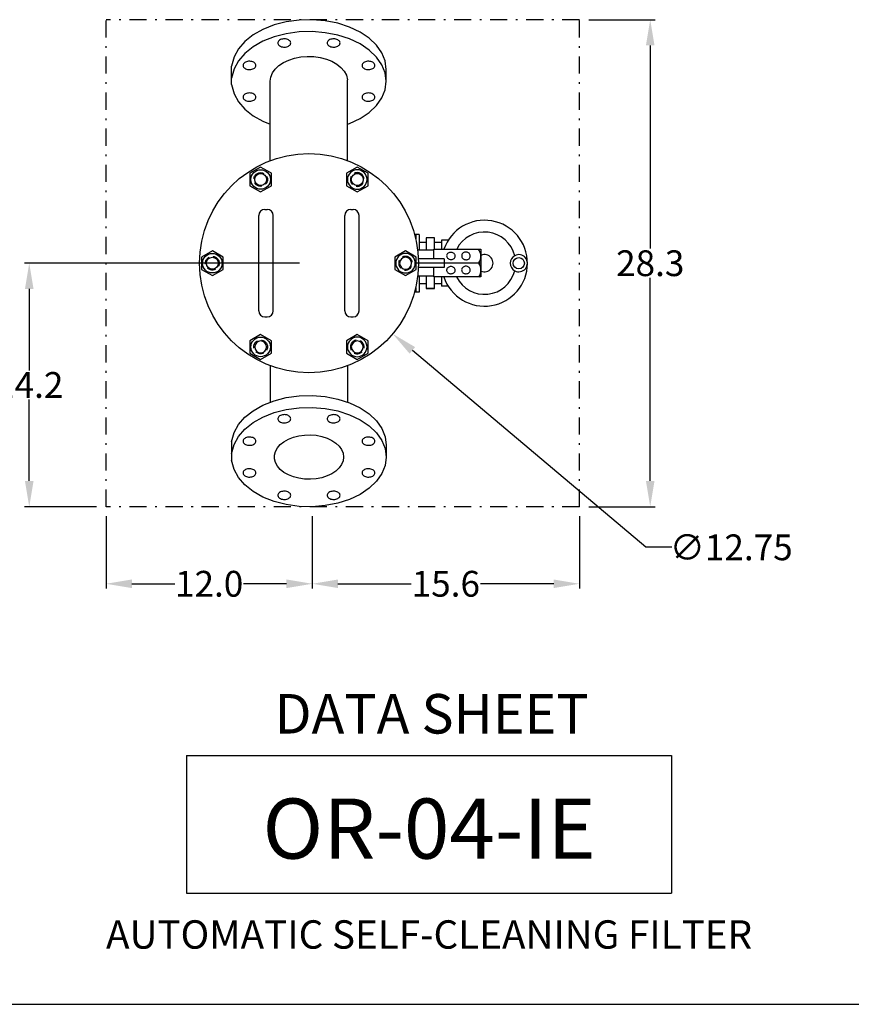
# Model space of a CAD drawing. Extents: x 8 to 168, y 8 to 128.
# Drawn here: x 71 to 120, y 8 to 65 of the extents above; entities that cross this region are included whole.
import ezdxf
from ezdxf.enums import TextEntityAlignment as Align

# ---------------------------------------------------------------- set-up
doc = ezdxf.new("R2010")
doc.units = 0
doc.header["$LTSCALE"] = 2
doc.header["$MEASUREMENT"] = 0
doc.linetypes.add('DASHDOT', pattern=[1, 0.5, -0.25, 0, -0.25])
doc.linetypes.add('HIDDEN', pattern=[0.375, 0.25, -0.125])
doc.layers.get('0').update_dxf_attribs({"color": 1, "linetype": 'CONTINUOUS'})
doc.layers.get('Defpoints').update_dxf_attribs({"linetype": 'CONTINUOUS'})
doc.layers.add('DIMENSION', color=7, linetype='CONTINUOUS')
doc.styles.add('style15', font='arialbd.ttf', dxfattribs={"height": 1.5})
doc.styles.add('style165', font='arialbd.ttf', dxfattribs={"height": 1.65})
doc.styles.add('style23', font='arialbd.ttf', dxfattribs={"height": 2.3})
doc.styles.add('style35', font='arialbd.ttf', dxfattribs={"height": 3.5})
doc.dimstyles.get("Standard").update_dxf_attribs({"dimtxt": 1.5, "dimasz": 1.5, "dimexe": 0.28, "dimexo": 0.55, "dimgap": 0.09, "dimtad": 0, "dimtih": 1, "dimtoh": 1, "dimdec": 1, "dimzin": 0, "dimdsep": 46, "dimtxsty": 'style15', "dimcen": 0, "dimclrd": 256, "dimclre": 256, "dimclrt": 256, "dimadec": 0, "dimazin": 0, "dimtfac": 1, "dimtdec": 1, "dimtofl": 0, "dimtmove": 0, "dimatfit": 3, "dimfxl": 1, "dimtolj": 1, "dimtzin": 0, "dimlwd": -1, "dimlwe": -1, "dimarcsym": 0})

# ---------------------------------------------------------------- blocks, each defined once
blk = doc.blocks.new('*D12')
at = {"layer": 'Defpoints', "color": 0, "linetype": 'Continuous', "lineweight": 30, "transparency": 16777216}
for p in [(71.715, 51.125), (88, 51.125), (76.19, 36.955)]:
    blk.add_point(p, dxfattribs=at)
at = {"layer": 'DIMENSION', "linetype": 'Continuous', "transparency": 16777216}
for p, q in [((87.45, 51.125), (71.435, 51.125)), ((71.715, 49.625), (71.715, 44.883)), ((71.715, 38.455), (71.715, 43.197)), ((75.64, 36.955), (71.435, 36.955))]:
    blk.add_line(p, q, dxfattribs=at)
at = {"layer": 'DIMENSION', "linetype": 'Continuous', "lineweight": 30, "transparency": 16777216}
for points in [[(71.465, 49.625), (71.965, 49.625), (71.715, 51.125)], [(71.465, 38.455), (71.965, 38.455), (71.715, 36.955)]]:
    blk.add_solid(points, dxfattribs=at)
at = {"layer": 'DIMENSION', "linetype": 'Continuous', "lineweight": 30, "transparency": 16777216, "insert": (71.715, 44.04), "char_height": 1.5, "attachment_point": 5, "style": 'style15'}
blk.add_mtext('\\A1;14.2', dxfattribs=at)
blk = doc.blocks.new('*D13')
at = {"layer": 'Defpoints', "color": 0, "linetype": 'Continuous', "lineweight": 30, "transparency": 16777216}
for p in [(76.19, 36.955), (88.191, 36.955), (88.191, 32.471)]:
    blk.add_point(p, dxfattribs=at)
at = {"layer": 'DIMENSION', "linetype": 'Continuous', "transparency": 16777216}
for p, q in [((76.19, 36.405), (76.19, 32.191)), ((88.191, 36.405), (88.191, 32.191)), ((77.69, 32.471), (80.196, 32.471)), ((86.691, 32.471), (84.185, 32.471))]:
    blk.add_line(p, q, dxfattribs=at)
at = {"layer": 'DIMENSION', "linetype": 'Continuous', "lineweight": 30, "transparency": 16777216}
for points in [[(77.69, 32.721), (77.69, 32.221), (76.19, 32.471)], [(86.691, 32.721), (86.691, 32.221), (88.191, 32.471)]]:
    blk.add_solid(points, dxfattribs=at)
at = {"layer": 'DIMENSION', "linetype": 'Continuous', "lineweight": 30, "transparency": 16777216, "insert": (82.19, 32.471), "char_height": 1.5, "attachment_point": 5, "style": 'style15'}
blk.add_mtext('\\A1;12.0', dxfattribs=at)
blk = doc.blocks.new('*D14')
at = {"layer": 'Defpoints', "color": 0, "linetype": 'Continuous', "lineweight": 30, "transparency": 16777216}
for p in [(88.191, 36.955), (103.75, 36.955), (103.75, 32.471)]:
    blk.add_point(p, dxfattribs=at)
at = {"layer": 'DIMENSION', "linetype": 'Continuous', "transparency": 16777216}
for p, q in [((88.191, 36.405), (88.191, 32.191)), ((103.75, 36.405), (103.75, 32.191)), ((89.691, 32.471), (93.961, 32.471)), ((102.25, 32.471), (97.979, 32.471))]:
    blk.add_line(p, q, dxfattribs=at)
at = {"layer": 'DIMENSION', "linetype": 'Continuous', "lineweight": 30, "transparency": 16777216}
for points in [[(89.691, 32.721), (89.691, 32.221), (88.191, 32.471)], [(102.25, 32.721), (102.25, 32.221), (103.75, 32.471)]]:
    blk.add_solid(points, dxfattribs=at)
at = {"layer": 'DIMENSION', "linetype": 'Continuous', "lineweight": 30, "transparency": 16777216, "insert": (95.97, 32.471), "char_height": 1.5, "attachment_point": 5, "style": 'style15'}
blk.add_mtext('\\A1;15.6', dxfattribs=at)
blk = doc.blocks.new('*D15')
at = {"layer": 'Defpoints', "color": 0, "linetype": 'Continuous', "lineweight": 30, "transparency": 16777216}
for p in [(103.75, 65.295), (103.75, 36.955), (107.871, 36.955)]:
    blk.add_point(p, dxfattribs=at)
at = {"layer": 'DIMENSION', "linetype": 'Continuous', "transparency": 16777216}
for p, q in [((104.3, 65.295), (108.151, 65.295)), ((107.871, 63.795), (107.871, 51.981)), ((107.871, 38.455), (107.871, 50.269)), ((104.3, 36.955), (108.151, 36.955))]:
    blk.add_line(p, q, dxfattribs=at)
at = {"layer": 'DIMENSION', "linetype": 'Continuous', "lineweight": 30, "transparency": 16777216}
for points in [[(107.621, 63.795), (108.121, 63.795), (107.871, 65.295)], [(107.621, 38.455), (108.121, 38.455), (107.871, 36.955)]]:
    blk.add_solid(points, dxfattribs=at)
at = {"layer": 'DIMENSION', "linetype": 'Continuous', "lineweight": 30, "transparency": 16777216, "insert": (107.871, 51.125), "char_height": 1.5, "attachment_point": 5, "style": 'style15'}
blk.add_mtext('\\A1;28.3', dxfattribs=at)
blk = doc.blocks.new('*D16')
at = {"layer": 'Defpoints', "color": 0, "linetype": 'Continuous', "lineweight": 30, "transparency": 16777216}
for p in [(83.125, 55.233), (92.875, 47.017)]:
    blk.add_point(p, dxfattribs=at)
at = {"layer": 'DIMENSION', "linetype": 'Continuous', "transparency": 16777216}
for p, q in [((107.623, 34.592), (94.022, 46.051)), ((109.123, 34.592), (107.623, 34.592))]:
    blk.add_line(p, q, dxfattribs=at)
at = {"layer": 'DIMENSION', "linetype": 'Continuous', "lineweight": 30, "transparency": 16777216}
blk.add_solid([(94.183, 46.242), (93.861, 45.86), (92.875, 47.017)], dxfattribs=at)
at = {"layer": 'DIMENSION', "linetype": 'Continuous', "lineweight": 30, "transparency": 16777216, "insert": (112.586, 34.592), "char_height": 1.5, "attachment_point": 5, "style": 'style15'}
blk.add_mtext('\\A1;∅12.75', dxfattribs=at)

msp = doc.modelspace()

# ---------------------------------------------------------------- linework, layer by layer
at = {"color": 7, "linetype": 'Continuous', "lineweight": 30}
for p, q in [((85.974, 64.988), (85.324, 64.731)), ((86.682, 65.171), (85.974, 64.988)), ((87.428, 65.274), (86.682, 65.171)), ((88.191, 65.295), (87.428, 65.274)), ((88.948, 65.233), (88.191, 65.295)), ((89.678, 65.089), (88.948, 65.233)), ((90.359, 64.868), (89.678, 65.089)), ((90.973, 64.576), (90.359, 64.868)), ((84.751, 64.406), (84.272, 64.025)), ((85.324, 64.731), (84.751, 64.406)), ((85.974, 64.295), (85.324, 64.037)), ((86.682, 64.477), (85.974, 64.295)), ((86.517, 64.178), (86.455, 64.169)), ((86.581, 64.18), (86.517, 64.178)), ((86.644, 64.174), (86.581, 64.18)), ((86.705, 64.162), (86.644, 64.174)), ((87.428, 64.581), (86.682, 64.477)), ((88.191, 64.602), (87.428, 64.581)), ((88.948, 64.539), (88.191, 64.602)), ((89.678, 64.396), (88.948, 64.539)), ((89.387, 64.178), (89.325, 64.169)), ((89.451, 64.18), (89.387, 64.178)), ((89.514, 64.174), (89.451, 64.18)), ((89.575, 64.162), (89.514, 64.174)), ((90.359, 64.175), (89.678, 64.396)), ((90.973, 63.883), (90.359, 64.175)), ((91.501, 64.222), (90.973, 64.576)), ((91.929, 63.816), (91.501, 64.222)), ((84.272, 64.025), (83.899, 63.596)), ((84.751, 63.713), (84.272, 63.331)), ((85.324, 64.037), (84.751, 63.713)), ((86.202, 63.999), (86.191, 63.959)), ((86.191, 63.959), (86.191, 63.918)), ((86.191, 63.918), (86.202, 63.878)), ((86.223, 64.038), (86.202, 63.999)), ((86.202, 63.878), (86.223, 63.839)), ((86.254, 64.074), (86.223, 64.038)), ((86.223, 63.839), (86.254, 63.804)), ((86.294, 64.105), (86.254, 64.074)), ((86.254, 63.804), (86.294, 63.772)), ((86.342, 64.133), (86.294, 64.105)), ((86.294, 63.772), (86.342, 63.745)), ((86.396, 64.154), (86.342, 64.133)), ((86.342, 63.745), (86.396, 63.723)), ((86.455, 64.169), (86.396, 64.154)), ((86.396, 63.723), (86.455, 63.708)), ((86.455, 63.708), (86.517, 63.7)), ((86.517, 63.7), (86.581, 63.698)), ((86.581, 63.698), (86.644, 63.703)), ((86.644, 63.703), (86.705, 63.715)), ((86.762, 64.144), (86.705, 64.162)), ((86.705, 63.715), (86.762, 63.733)), ((86.813, 64.12), (86.762, 64.144)), ((86.762, 63.733), (86.813, 63.758)), ((86.857, 64.09), (86.813, 64.12)), ((86.813, 63.758), (86.857, 63.787)), ((86.892, 64.056), (86.857, 64.09)), ((86.857, 63.787), (86.892, 63.821)), ((86.919, 64.019), (86.892, 64.056)), ((86.892, 63.821), (86.919, 63.858)), ((86.935, 63.979), (86.919, 64.019)), ((86.919, 63.858), (86.935, 63.898)), ((86.94, 63.939), (86.935, 63.979)), ((86.935, 63.898), (86.94, 63.939)), ((89.072, 63.999), (89.061, 63.959)), ((89.061, 63.959), (89.061, 63.918)), ((89.061, 63.918), (89.072, 63.878)), ((89.093, 64.038), (89.072, 63.999)), ((89.072, 63.878), (89.093, 63.839)), ((89.124, 64.074), (89.093, 64.038)), ((89.093, 63.839), (89.124, 63.804)), ((89.164, 64.105), (89.124, 64.074)), ((89.124, 63.804), (89.164, 63.772)), ((89.212, 64.133), (89.164, 64.105)), ((89.164, 63.772), (89.212, 63.745)), ((89.266, 64.154), (89.212, 64.133)), ((89.212, 63.745), (89.266, 63.723)), ((89.325, 64.169), (89.266, 64.154)), ((89.266, 63.723), (89.325, 63.708)), ((89.325, 63.708), (89.387, 63.7)), ((89.387, 63.7), (89.451, 63.698)), ((89.451, 63.698), (89.514, 63.703)), ((89.514, 63.703), (89.575, 63.715)), ((89.632, 64.144), (89.575, 64.162)), ((89.575, 63.715), (89.632, 63.733)), ((89.683, 64.12), (89.632, 64.144)), ((89.632, 63.733), (89.683, 63.758)), ((89.727, 64.09), (89.683, 64.12)), ((89.683, 63.758), (89.727, 63.787)), ((89.762, 64.056), (89.727, 64.09)), ((89.727, 63.787), (89.762, 63.821)), ((89.789, 64.019), (89.762, 64.056)), ((89.762, 63.821), (89.789, 63.858)), ((89.805, 63.979), (89.789, 64.019)), ((89.789, 63.858), (89.805, 63.898)), ((89.81, 63.939), (89.805, 63.979)), ((89.805, 63.898), (89.81, 63.939)), ((91.501, 63.529), (90.973, 63.883)), ((92.243, 63.369), (91.929, 63.816)), ((83.645, 63.134), (83.5, 62.59)), ((83.899, 63.596), (83.645, 63.134)), ((84.272, 63.331), (83.899, 62.903)), ((86.82, 62.943), (87.161, 63.054)), ((87.161, 63.054), (87.526, 63.126)), ((87.526, 63.126), (87.905, 63.157)), ((87.905, 63.157), (88.286, 63.146)), ((88.286, 63.146), (88.659, 63.095)), ((88.659, 63.095), (89.013, 63.003)), ((91.929, 63.122), (91.501, 63.529)), ((92.243, 62.675), (91.929, 63.122)), ((92.435, 62.894), (92.243, 63.369)), ((83.5, 61.527), (83.5, 62.59)), ((83.899, 62.903), (83.645, 62.441)), ((84.173, 62.695), (84.162, 62.655)), ((84.162, 62.655), (84.162, 62.614)), ((84.162, 62.614), (84.173, 62.573)), ((84.194, 62.733), (84.173, 62.695)), ((84.173, 62.573), (84.194, 62.535)), ((84.225, 62.769), (84.194, 62.733)), ((84.194, 62.535), (84.225, 62.499)), ((84.265, 62.801), (84.225, 62.769)), ((84.225, 62.499), (84.265, 62.467)), ((84.312, 62.828), (84.265, 62.801)), ((84.265, 62.467), (84.312, 62.44)), ((84.367, 62.849), (84.312, 62.828)), ((84.426, 62.865), (84.367, 62.849)), ((84.488, 62.873), (84.426, 62.865)), ((84.551, 62.875), (84.488, 62.873)), ((84.614, 62.87), (84.551, 62.875)), ((84.675, 62.858), (84.614, 62.87)), ((84.732, 62.839), (84.675, 62.858)), ((84.783, 62.815), (84.732, 62.839)), ((84.732, 62.429), (84.783, 62.453)), ((84.827, 62.786), (84.783, 62.815)), ((84.783, 62.453), (84.827, 62.483)), ((84.863, 62.752), (84.827, 62.786)), ((84.827, 62.483), (84.863, 62.517)), ((84.889, 62.714), (84.863, 62.752)), ((84.863, 62.517), (84.889, 62.554)), ((84.905, 62.675), (84.889, 62.714)), ((84.889, 62.554), (84.905, 62.593)), ((84.91, 62.634), (84.905, 62.675)), ((84.905, 62.593), (84.91, 62.634)), ((86.036, 62.417), (86.249, 62.62)), ((86.249, 62.62), (86.513, 62.797)), ((86.513, 62.797), (86.82, 62.943)), ((89.013, 63.003), (89.338, 62.875)), ((89.338, 62.875), (89.624, 62.712)), ((89.624, 62.712), (89.864, 62.522)), ((89.864, 62.522), (90.05, 62.307)), ((91.102, 62.695), (91.091, 62.655)), ((91.091, 62.655), (91.091, 62.614)), ((91.091, 62.614), (91.102, 62.573)), ((91.123, 62.733), (91.102, 62.695)), ((91.102, 62.573), (91.123, 62.535)), ((91.154, 62.769), (91.123, 62.733)), ((91.123, 62.535), (91.154, 62.499)), ((91.194, 62.801), (91.154, 62.769)), ((91.154, 62.499), (91.194, 62.467)), ((91.242, 62.828), (91.194, 62.801)), ((91.194, 62.467), (91.242, 62.44)), ((91.296, 62.849), (91.242, 62.828)), ((91.355, 62.865), (91.296, 62.849)), ((91.417, 62.873), (91.355, 62.865)), ((91.48, 62.875), (91.417, 62.873)), ((91.544, 62.87), (91.48, 62.875)), ((91.604, 62.858), (91.544, 62.87)), ((91.661, 62.839), (91.604, 62.858)), ((91.712, 62.815), (91.661, 62.839)), ((91.661, 62.429), (91.712, 62.453)), ((91.756, 62.786), (91.712, 62.815)), ((91.712, 62.453), (91.756, 62.483)), ((91.792, 62.752), (91.756, 62.786)), ((91.756, 62.483), (91.792, 62.517)), ((91.818, 62.714), (91.792, 62.752)), ((91.792, 62.517), (91.818, 62.554)), ((91.834, 62.675), (91.818, 62.714)), ((91.818, 62.554), (91.834, 62.593)), ((91.84, 62.634), (91.834, 62.675)), ((91.834, 62.593), (91.84, 62.634)), ((92.435, 62.201), (92.243, 62.675)), ((92.5, 62.405), (92.435, 62.894)), ((83.645, 62.441), (83.5, 61.896)), ((84.312, 62.44), (84.367, 62.419)), ((84.367, 62.419), (84.426, 62.404)), ((84.426, 62.404), (84.488, 62.395)), ((84.488, 62.395), (84.551, 62.393)), ((84.551, 62.393), (84.614, 62.399)), ((84.614, 62.399), (84.675, 62.411)), ((84.675, 62.411), (84.732, 62.429)), ((85.75, 61.712), (85.782, 61.956)), ((85.782, 61.956), (85.879, 62.194)), ((85.879, 62.194), (86.036, 62.417)), ((90.05, 62.307), (90.177, 62.076)), ((90.177, 62.076), (90.25, 61.804)), ((91.242, 62.44), (91.296, 62.419)), ((91.296, 62.419), (91.355, 62.404)), ((91.355, 62.404), (91.417, 62.395)), ((91.417, 62.395), (91.48, 62.393)), ((91.48, 62.393), (91.544, 62.399)), ((91.544, 62.399), (91.604, 62.411)), ((91.604, 62.411), (91.661, 62.429)), ((92.5, 61.712), (92.435, 62.201)), ((92.5, 61.712), (92.5, 62.405)), ((83.5, 61.527), (83.645, 60.983)), ((85.75, 57.09), (85.75, 61.712)), ((90.25, 57.09), (90.25, 61.804)), ((92.435, 61.223), (92.5, 61.712)), ((83.645, 60.983), (83.899, 60.52)), ((84.173, 60.85), (84.162, 60.81)), ((84.162, 60.81), (84.162, 60.769)), ((84.162, 60.769), (84.173, 60.729)), ((84.194, 60.889), (84.173, 60.85)), ((84.225, 60.924), (84.194, 60.889)), ((84.265, 60.956), (84.225, 60.924)), ((84.312, 60.983), (84.265, 60.956)), ((84.367, 61.005), (84.312, 60.983)), ((84.426, 61.02), (84.367, 61.005)), ((84.488, 61.028), (84.426, 61.02)), ((84.551, 61.03), (84.488, 61.028)), ((84.614, 61.025), (84.551, 61.03)), ((84.675, 61.013), (84.614, 61.025)), ((84.732, 60.995), (84.675, 61.013)), ((84.783, 60.97), (84.732, 60.995)), ((84.827, 60.941), (84.783, 60.97)), ((84.863, 60.907), (84.827, 60.941)), ((84.889, 60.87), (84.863, 60.907)), ((84.905, 60.83), (84.889, 60.87)), ((84.889, 60.709), (84.905, 60.749)), ((84.91, 60.789), (84.905, 60.83)), ((84.905, 60.749), (84.91, 60.789)), ((91.102, 60.85), (91.091, 60.81)), ((91.091, 60.81), (91.091, 60.769)), ((91.091, 60.769), (91.102, 60.729)), ((91.123, 60.889), (91.102, 60.85)), ((91.154, 60.924), (91.123, 60.889)), ((91.194, 60.956), (91.154, 60.924)), ((91.242, 60.983), (91.194, 60.956)), ((91.296, 61.005), (91.242, 60.983)), ((91.355, 61.02), (91.296, 61.005)), ((91.417, 61.028), (91.355, 61.02)), ((91.48, 61.03), (91.417, 61.028)), ((91.544, 61.025), (91.48, 61.03)), ((91.604, 61.013), (91.544, 61.025)), ((91.661, 60.995), (91.604, 61.013)), ((91.712, 60.97), (91.661, 60.995)), ((91.756, 60.941), (91.712, 60.97)), ((91.792, 60.907), (91.756, 60.941)), ((91.818, 60.87), (91.792, 60.907)), ((91.834, 60.83), (91.818, 60.87)), ((91.818, 60.709), (91.834, 60.749)), ((91.84, 60.789), (91.834, 60.83)), ((91.834, 60.749), (91.84, 60.789)), ((91.929, 60.301), (92.243, 60.748)), ((92.243, 60.748), (92.435, 61.223)), ((83.899, 60.52), (84.272, 60.092)), ((84.173, 60.729), (84.194, 60.69)), ((84.194, 60.69), (84.225, 60.654)), ((84.225, 60.654), (84.265, 60.623)), ((84.265, 60.623), (84.312, 60.595)), ((84.312, 60.595), (84.367, 60.574)), ((84.367, 60.574), (84.426, 60.559)), ((84.426, 60.559), (84.488, 60.55)), ((84.488, 60.55), (84.551, 60.548)), ((84.551, 60.548), (84.614, 60.554)), ((84.614, 60.554), (84.675, 60.566)), ((84.675, 60.566), (84.732, 60.584)), ((84.732, 60.584), (84.783, 60.608)), ((84.783, 60.608), (84.827, 60.638)), ((84.827, 60.638), (84.863, 60.672)), ((84.863, 60.672), (84.889, 60.709)), ((85.75, 57.09), (85.75, 60.255)), ((90.25, 57.09), (90.25, 60.256)), ((91.102, 60.729), (91.123, 60.69)), ((91.123, 60.69), (91.154, 60.654)), ((91.154, 60.654), (91.194, 60.623)), ((91.194, 60.623), (91.242, 60.595)), ((91.242, 60.595), (91.296, 60.574)), ((91.296, 60.574), (91.355, 60.559)), ((91.355, 60.559), (91.417, 60.55)), ((91.417, 60.55), (91.48, 60.548)), ((91.48, 60.548), (91.544, 60.554)), ((91.501, 59.895), (91.929, 60.301)), ((91.544, 60.554), (91.604, 60.566)), ((91.604, 60.566), (91.661, 60.584)), ((91.661, 60.584), (91.712, 60.608)), ((91.712, 60.608), (91.756, 60.638)), ((91.756, 60.638), (91.792, 60.672)), ((91.792, 60.672), (91.818, 60.709)), ((84.272, 60.092), (84.751, 59.71)), ((84.751, 59.71), (85.324, 59.386)), ((90.973, 59.54), (91.501, 59.895)), ((85.324, 59.386), (85.75, 59.218)), ((90.25, 59.213), (90.359, 59.249)), ((90.359, 59.249), (90.973, 59.54)), ((85.187, 56.719), (84.561, 56.358)), ((84.561, 56.358), (84.561, 55.635)), ((85.814, 56.358), (85.187, 56.719)), ((85.814, 55.635), (85.814, 56.358)), ((90.812, 56.719), (90.186, 56.358)), ((90.186, 56.358), (90.186, 55.635)), ((91.439, 56.358), (90.812, 56.719)), ((91.439, 55.635), (91.439, 56.358)), ((84.561, 55.635), (85.187, 55.273)), ((85.187, 55.273), (85.814, 55.635)), ((90.186, 55.635), (90.812, 55.273)), ((90.812, 55.273), (91.439, 55.635)), ((85.083, 48.35), (85.083, 53.9)), ((85.433, 54.25), (85.567, 54.25)), ((85.917, 48.35), (85.917, 53.9)), ((90.083, 48.35), (90.083, 53.9)), ((90.433, 54.25), (90.567, 54.25)), ((90.917, 48.35), (90.917, 53.9)), ((94.419, 52.802), (94.151, 52.802)), ((94.215, 52.802), (94.215, 52.544)), ((94.419, 52.802), (94.419, 51.884)), ((94.826, 52.332), (94.419, 52.332)), ((94.827, 52.331), (94.419, 52.331)), ((95.314, 52.598), (94.826, 52.598)), ((94.826, 52.598), (94.826, 51.884)), ((95.314, 52.598), (94.826, 52.598)), ((94.826, 52.598), (94.826, 51.884)), ((95.314, 51.947), (95.314, 52.598)), ((95.314, 51.947), (95.314, 52.598)), ((95.721, 52.332), (95.314, 52.332)), ((95.721, 52.469), (95.721, 51.947)), ((96.113, 52.469), (95.721, 52.469)), ((82.375, 51.848), (81.749, 51.486)), ((83.001, 51.486), (82.375, 51.848)), ((93.625, 51.848), (92.999, 51.486)), ((94.251, 51.486), (93.625, 51.848)), ((95.266, 51.884), (94.347, 51.884)), ((95.266, 51.381), (95.266, 51.947)), ((95.266, 51.947), (98.016, 51.947)), ((96.022, 51.592), (96.018, 51.557)), ((96.033, 51.626), (96.022, 51.592)), ((96.05, 51.657), (96.033, 51.626)), ((96.074, 51.686), (96.05, 51.657)), ((96.104, 51.71), (96.074, 51.686)), ((96.138, 51.73), (96.104, 51.71)), ((96.176, 51.745), (96.138, 51.73)), ((96.216, 51.754), (96.176, 51.745)), ((96.258, 51.757), (96.216, 51.754)), ((96.301, 51.755), (96.258, 51.757)), ((96.342, 51.746), (96.301, 51.755)), ((96.381, 51.732), (96.342, 51.746)), ((96.417, 51.712), (96.381, 51.732)), ((96.448, 51.688), (96.417, 51.712)), ((96.475, 51.66), (96.448, 51.688)), ((96.495, 51.629), (96.475, 51.66)), ((96.509, 51.595), (96.495, 51.629)), ((96.516, 51.56), (96.509, 51.595)), ((96.897, 51.594), (96.893, 51.556)), ((96.908, 51.631), (96.897, 51.594)), ((96.926, 51.665), (96.908, 51.631)), ((96.95, 51.696), (96.926, 51.665)), ((96.98, 51.723), (96.95, 51.696)), ((97.014, 51.745), (96.98, 51.723)), ((97.052, 51.761), (97.014, 51.745)), ((97.093, 51.771), (97.052, 51.761)), ((97.135, 51.775), (97.093, 51.771)), ((97.177, 51.772), (97.135, 51.775)), ((97.218, 51.763), (97.177, 51.772)), ((97.257, 51.748), (97.218, 51.763)), ((97.293, 51.727), (97.257, 51.748)), ((97.324, 51.701), (97.293, 51.727)), ((97.351, 51.671), (97.324, 51.701)), ((97.371, 51.637), (97.351, 51.671)), ((97.384, 51.6), (97.371, 51.637)), ((97.391, 51.563), (97.384, 51.6)), ((98.016, 51.947), (98.016, 50.323)), ((81.749, 51.486), (81.749, 50.764)), ((83.001, 50.764), (83.001, 51.486)), ((92.999, 51.486), (92.999, 50.764)), ((96, 51.125), (94.25, 51.125)), ((94.251, 50.764), (94.251, 51.486)), ((95.875, 51.375), (94.37, 51.375)), ((97.973, 51.124), (95.348, 51.124)), ((95.875, 51.375), (95.875, 50.875)), ((96.018, 51.557), (96.021, 51.522)), ((96.021, 51.522), (96.031, 51.487)), ((96.031, 51.487), (96.049, 51.455)), ((96.049, 51.455), (96.072, 51.425)), ((96.072, 51.425), (96.101, 51.399)), ((96.101, 51.399), (96.135, 51.377)), ((96.135, 51.377), (96.172, 51.36)), ((96.172, 51.36), (96.213, 51.348)), ((96.213, 51.348), (96.255, 51.343)), ((96.255, 51.343), (96.297, 51.343)), ((96.297, 51.343), (96.338, 51.349)), ((96.338, 51.349), (96.378, 51.361)), ((96.378, 51.361), (96.414, 51.379)), ((96.414, 51.379), (96.446, 51.401)), ((96.446, 51.401), (96.473, 51.427)), ((96.473, 51.427), (96.494, 51.458)), ((96.494, 51.458), (96.508, 51.49)), ((96.508, 51.49), (96.515, 51.525)), ((96.515, 51.525), (96.516, 51.56)), ((96.893, 51.556), (96.896, 51.518)), ((96.896, 51.518), (96.906, 51.481)), ((96.906, 51.481), (96.923, 51.445)), ((96.923, 51.445), (96.946, 51.413)), ((96.946, 51.413), (96.975, 51.385)), ((96.975, 51.385), (97.009, 51.361)), ((97.009, 51.361), (97.046, 51.343)), ((97.046, 51.343), (97.087, 51.331)), ((97.087, 51.331), (97.128, 51.325)), ((97.128, 51.325), (97.171, 51.326)), ((97.171, 51.326), (97.212, 51.333)), ((97.212, 51.333), (97.252, 51.346)), ((97.252, 51.346), (97.288, 51.365)), ((97.288, 51.365), (97.32, 51.389)), ((97.32, 51.389), (97.347, 51.418)), ((97.347, 51.418), (97.368, 51.451)), ((97.368, 51.451), (97.383, 51.487)), ((97.383, 51.487), (97.39, 51.524)), ((97.39, 51.524), (97.391, 51.563)), ((81.749, 50.764), (82.375, 50.402)), ((82.375, 50.402), (83.001, 50.764)), ((92.999, 50.764), (93.625, 50.402)), ((93.625, 50.402), (94.251, 50.764)), ((95.875, 50.875), (94.37, 50.875)), ((95.266, 50.323), (95.266, 50.885)), ((96.022, 50.765), (96.017, 50.73)), ((96.017, 50.73), (96.018, 50.695)), ((96.018, 50.695), (96.027, 50.66)), ((96.035, 50.798), (96.022, 50.765)), ((96.027, 50.66), (96.043, 50.628)), ((96.054, 50.829), (96.035, 50.798)), ((96.043, 50.628), (96.065, 50.598)), ((96.079, 50.858), (96.054, 50.829)), ((96.065, 50.598), (96.093, 50.571)), ((96.11, 50.882), (96.079, 50.858)), ((96.093, 50.571), (96.126, 50.549)), ((96.145, 50.901), (96.11, 50.882)), ((96.126, 50.549), (96.163, 50.532)), ((96.184, 50.916), (96.145, 50.901)), ((96.163, 50.532), (96.202, 50.52)), ((96.225, 50.924), (96.184, 50.916)), ((96.202, 50.52), (96.244, 50.514)), ((96.267, 50.927), (96.225, 50.924)), ((96.244, 50.514), (96.286, 50.513)), ((96.309, 50.924), (96.267, 50.927)), ((96.286, 50.513), (96.328, 50.519)), ((96.35, 50.915), (96.309, 50.924)), ((96.328, 50.519), (96.368, 50.531)), ((96.389, 50.9), (96.35, 50.915)), ((96.368, 50.531), (96.405, 50.548)), ((96.424, 50.881), (96.389, 50.9)), ((96.405, 50.548), (96.438, 50.57)), ((96.454, 50.856), (96.424, 50.881)), ((96.438, 50.57), (96.467, 50.596)), ((96.479, 50.828), (96.454, 50.856)), ((96.467, 50.596), (96.489, 50.626)), ((96.498, 50.796), (96.479, 50.828)), ((96.489, 50.626), (96.505, 50.658)), ((96.511, 50.763), (96.498, 50.796)), ((96.505, 50.658), (96.514, 50.693)), ((96.516, 50.728), (96.511, 50.763)), ((96.514, 50.693), (96.516, 50.728)), ((96.897, 50.776), (96.892, 50.739)), ((96.892, 50.739), (96.894, 50.702)), ((96.894, 50.702), (96.903, 50.666)), ((96.91, 50.811), (96.897, 50.776)), ((96.903, 50.666), (96.919, 50.631)), ((96.929, 50.844), (96.91, 50.811)), ((96.919, 50.631), (96.941, 50.6)), ((96.954, 50.874), (96.929, 50.844)), ((96.941, 50.6), (96.969, 50.572)), ((96.984, 50.9), (96.954, 50.874)), ((96.969, 50.572), (97.002, 50.549)), ((97.019, 50.921), (96.984, 50.9)), ((97.002, 50.549), (97.039, 50.531)), ((97.057, 50.936), (97.019, 50.921)), ((97.039, 50.531), (97.079, 50.519)), ((97.098, 50.945), (97.057, 50.936)), ((97.079, 50.519), (97.121, 50.513)), ((97.14, 50.949), (97.098, 50.945)), ((97.121, 50.513), (97.163, 50.513)), ((97.182, 50.946), (97.14, 50.949)), ((97.163, 50.513), (97.205, 50.519)), ((97.223, 50.937), (97.182, 50.946)), ((97.205, 50.519), (97.245, 50.532)), ((97.262, 50.921), (97.223, 50.937)), ((97.245, 50.532), (97.282, 50.55)), ((97.297, 50.901), (97.262, 50.921)), ((97.282, 50.55), (97.314, 50.573)), ((97.328, 50.875), (97.297, 50.901)), ((97.314, 50.573), (97.342, 50.601)), ((97.353, 50.846), (97.328, 50.875)), ((97.342, 50.601), (97.364, 50.633)), ((97.372, 50.813), (97.353, 50.846)), ((97.364, 50.633), (97.38, 50.667)), ((97.385, 50.777), (97.372, 50.813)), ((97.38, 50.667), (97.389, 50.704)), ((97.39, 50.741), (97.385, 50.777)), ((97.389, 50.704), (97.39, 50.741)), ((94.347, 50.385), (95.266, 50.385)), ((94.419, 50.385), (94.419, 49.448)), ((94.827, 49.918), (94.419, 49.918)), ((94.826, 49.918), (94.419, 49.918)), ((94.826, 50.385), (94.826, 49.652)), ((94.826, 50.385), (94.826, 49.652)), ((98.016, 50.323), (95.266, 50.323)), ((95.314, 49.652), (95.314, 50.323)), ((95.314, 49.652), (95.314, 50.323)), ((95.721, 49.918), (95.314, 49.918)), ((95.721, 50.323), (95.721, 49.781)), ((94.419, 49.448), (94.15, 49.448)), ((94.215, 49.706), (94.215, 49.448)), ((95.314, 49.652), (94.826, 49.652)), ((95.314, 49.652), (94.826, 49.652)), ((94.826, 49.652), (95.314, 49.652)), ((96.113, 49.781), (95.721, 49.781)), ((85.433, 48), (85.567, 48)), ((90.433, 48), (90.567, 48)), ((85.187, 46.977), (84.561, 46.615)), ((84.561, 46.615), (84.561, 45.892)), ((85.814, 46.615), (85.187, 46.977)), ((85.814, 45.892), (85.814, 46.615)), ((90.812, 46.977), (90.186, 46.615)), ((90.186, 46.615), (90.186, 45.892)), ((91.439, 46.615), (90.812, 46.977)), ((91.439, 45.892), (91.439, 46.615)), ((84.561, 45.892), (85.187, 45.531)), ((85.187, 45.531), (85.814, 45.892)), ((90.186, 45.892), (90.812, 45.531)), ((90.812, 45.531), (91.439, 45.892)), ((85.75, 45.16), (85.75, 43.032)), ((90.25, 45.16), (90.25, 43.037)), ((85.324, 42.864), (85.974, 43.121)), ((85.974, 43.121), (86.682, 43.304)), ((86.682, 43.304), (87.428, 43.407)), ((87.428, 43.407), (88.191, 43.428)), ((88.191, 43.428), (88.948, 43.366)), ((88.948, 43.366), (89.678, 43.222)), ((89.678, 43.222), (90.359, 43.001)), ((90.359, 43.001), (90.973, 42.71)), ((84.272, 42.158), (84.751, 42.54)), ((84.751, 42.54), (85.324, 42.864)), ((85.324, 42.171), (85.974, 42.428)), ((85.974, 42.428), (86.682, 42.611)), ((86.682, 42.611), (87.428, 42.714)), ((87.428, 42.714), (88.191, 42.735)), ((88.191, 42.735), (88.948, 42.673)), ((88.948, 42.673), (89.678, 42.529)), ((89.678, 42.529), (90.359, 42.308)), ((90.973, 42.71), (91.501, 42.355)), ((83.899, 41.73), (84.272, 42.158)), ((84.272, 41.465), (84.751, 41.846)), ((84.751, 41.846), (85.324, 42.171)), ((86.202, 42.133), (86.191, 42.092)), ((86.191, 42.092), (86.191, 42.052)), ((86.191, 42.052), (86.202, 42.011)), ((86.223, 42.171), (86.202, 42.133)), ((86.202, 42.011), (86.223, 41.973)), ((86.254, 42.207), (86.223, 42.171)), ((86.223, 41.973), (86.254, 41.937)), ((86.294, 42.239), (86.254, 42.207)), ((86.254, 41.937), (86.294, 41.905)), ((86.342, 42.266), (86.294, 42.239)), ((86.294, 41.905), (86.342, 41.878)), ((86.396, 42.287), (86.342, 42.266)), ((86.342, 41.878), (86.396, 41.857)), ((86.455, 42.302), (86.396, 42.287)), ((86.396, 41.857), (86.455, 41.841)), ((86.517, 42.311), (86.455, 42.302)), ((86.455, 41.841), (86.517, 41.833)), ((86.581, 42.313), (86.517, 42.311)), ((86.517, 41.833), (86.581, 41.831)), ((86.644, 42.308), (86.581, 42.313)), ((86.581, 41.831), (86.644, 41.836)), ((86.705, 42.296), (86.644, 42.308)), ((86.644, 41.836), (86.705, 41.848)), ((86.762, 42.277), (86.705, 42.296)), ((86.705, 41.848), (86.762, 41.867)), ((86.813, 42.253), (86.762, 42.277)), ((86.762, 41.867), (86.813, 41.891)), ((86.857, 42.223), (86.813, 42.253)), ((86.813, 41.891), (86.857, 41.921)), ((86.892, 42.19), (86.857, 42.223)), ((86.857, 41.921), (86.892, 41.954)), ((86.919, 42.152), (86.892, 42.19)), ((86.892, 41.954), (86.919, 41.992)), ((86.935, 42.113), (86.919, 42.152)), ((86.919, 41.992), (86.935, 42.031)), ((86.94, 42.072), (86.935, 42.113)), ((86.935, 42.031), (86.94, 42.072)), ((89.072, 42.133), (89.061, 42.092)), ((89.061, 42.092), (89.061, 42.052)), ((89.061, 42.052), (89.072, 42.011)), ((89.093, 42.171), (89.072, 42.133)), ((89.072, 42.011), (89.093, 41.973)), ((89.124, 42.207), (89.093, 42.171)), ((89.093, 41.973), (89.124, 41.937)), ((89.164, 42.239), (89.124, 42.207)), ((89.124, 41.937), (89.164, 41.905)), ((89.212, 42.266), (89.164, 42.239)), ((89.164, 41.905), (89.212, 41.878)), ((89.266, 42.287), (89.212, 42.266)), ((89.212, 41.878), (89.266, 41.857)), ((89.325, 42.302), (89.266, 42.287)), ((89.266, 41.857), (89.325, 41.841)), ((89.387, 42.311), (89.325, 42.302)), ((89.325, 41.841), (89.387, 41.833)), ((89.451, 42.313), (89.387, 42.311)), ((89.387, 41.833), (89.451, 41.831)), ((89.514, 42.308), (89.451, 42.313)), ((89.451, 41.831), (89.514, 41.836)), ((89.575, 42.296), (89.514, 42.308)), ((89.514, 41.836), (89.575, 41.848)), ((89.632, 42.277), (89.575, 42.296)), ((89.575, 41.848), (89.632, 41.867)), ((89.683, 42.253), (89.632, 42.277)), ((89.632, 41.867), (89.683, 41.891)), ((89.727, 42.223), (89.683, 42.253)), ((89.683, 41.891), (89.727, 41.921)), ((89.762, 42.19), (89.727, 42.223)), ((89.727, 41.921), (89.762, 41.954)), ((89.789, 42.152), (89.762, 42.19)), ((89.762, 41.954), (89.789, 41.992)), ((89.805, 42.113), (89.789, 42.152)), ((89.789, 41.992), (89.805, 42.031)), ((89.81, 42.072), (89.805, 42.113)), ((89.805, 42.031), (89.81, 42.072)), ((90.359, 42.308), (90.973, 42.016)), ((90.973, 42.016), (91.501, 41.662)), ((91.501, 42.355), (91.929, 41.949)), ((91.929, 41.949), (92.243, 41.502)), ((83.5, 40.723), (83.645, 41.267)), ((83.645, 41.267), (83.899, 41.73)), ((83.899, 41.036), (84.272, 41.465)), ((91.501, 41.662), (91.929, 41.256)), ((91.929, 41.256), (92.243, 40.809)), ((92.243, 41.502), (92.435, 41.027)), ((83.5, 40.723), (83.5, 39.66)), ((83.645, 40.574), (83.899, 41.036)), ((84.173, 40.828), (84.162, 40.788)), ((84.162, 40.788), (84.162, 40.747)), ((84.162, 40.747), (84.173, 40.707)), ((84.194, 40.867), (84.173, 40.828)), ((84.173, 40.707), (84.194, 40.668)), ((84.225, 40.902), (84.194, 40.867)), ((84.265, 40.934), (84.225, 40.902)), ((84.312, 40.961), (84.265, 40.934)), ((84.367, 40.983), (84.312, 40.961)), ((84.426, 40.998), (84.367, 40.983)), ((84.488, 41.007), (84.426, 40.998)), ((84.551, 41.008), (84.488, 41.007)), ((84.614, 41.003), (84.551, 41.008)), ((84.675, 40.991), (84.614, 41.003)), ((84.732, 40.973), (84.675, 40.991)), ((84.783, 40.948), (84.732, 40.973)), ((84.827, 40.919), (84.783, 40.948)), ((84.863, 40.885), (84.827, 40.919)), ((84.889, 40.848), (84.863, 40.885)), ((84.863, 40.65), (84.889, 40.687)), ((84.905, 40.808), (84.889, 40.848)), ((84.889, 40.687), (84.905, 40.727)), ((84.91, 40.767), (84.905, 40.808)), ((84.905, 40.727), (84.91, 40.767)), ((86.332, 40.57), (86.547, 40.74)), ((86.547, 40.74), (86.803, 40.885)), ((86.803, 40.885), (87.094, 41)), ((87.094, 41), (87.411, 41.082)), ((87.411, 41.082), (87.744, 41.128)), ((87.744, 41.128), (88.085, 41.138)), ((88.085, 41.138), (88.424, 41.11)), ((88.424, 41.11), (88.751, 41.046)), ((88.751, 41.046), (89.055, 40.947)), ((89.055, 40.947), (89.33, 40.816)), ((89.33, 40.816), (89.566, 40.658)), ((91.102, 40.828), (91.091, 40.788)), ((91.091, 40.788), (91.091, 40.747)), ((91.091, 40.747), (91.102, 40.707)), ((91.123, 40.867), (91.102, 40.828)), ((91.102, 40.707), (91.123, 40.668)), ((91.154, 40.902), (91.123, 40.867)), ((91.194, 40.934), (91.154, 40.902)), ((91.242, 40.961), (91.194, 40.934)), ((91.296, 40.983), (91.242, 40.961)), ((91.355, 40.998), (91.296, 40.983)), ((91.417, 41.007), (91.355, 40.998)), ((91.48, 41.008), (91.417, 41.007)), ((91.544, 41.003), (91.48, 41.008)), ((91.604, 40.991), (91.544, 41.003)), ((91.661, 40.973), (91.604, 40.991)), ((91.712, 40.948), (91.661, 40.973)), ((91.756, 40.919), (91.712, 40.948)), ((91.792, 40.885), (91.756, 40.919)), ((91.818, 40.848), (91.792, 40.885)), ((91.792, 40.65), (91.818, 40.687)), ((91.834, 40.808), (91.818, 40.848)), ((91.818, 40.687), (91.834, 40.727)), ((91.84, 40.767), (91.834, 40.808)), ((91.834, 40.727), (91.84, 40.767)), ((92.243, 40.809), (92.435, 40.334)), ((92.435, 41.027), (92.5, 40.538)), ((83.5, 40.03), (83.645, 40.574)), ((84.194, 40.668), (84.225, 40.632)), ((84.225, 40.632), (84.265, 40.601)), ((84.265, 40.601), (84.312, 40.574)), ((84.312, 40.574), (84.367, 40.552)), ((84.367, 40.552), (84.426, 40.537)), ((84.426, 40.537), (84.488, 40.528)), ((84.488, 40.528), (84.551, 40.527)), ((84.551, 40.527), (84.614, 40.532)), ((84.614, 40.532), (84.675, 40.544)), ((84.675, 40.544), (84.732, 40.562)), ((84.732, 40.562), (84.783, 40.586)), ((84.783, 40.586), (84.827, 40.616)), ((84.827, 40.616), (84.863, 40.65)), ((85.994, 39.955), (86.052, 40.171)), ((86.052, 40.171), (86.166, 40.378)), ((86.166, 40.378), (86.332, 40.57)), ((89.566, 40.658), (89.757, 40.476)), ((89.757, 40.476), (89.898, 40.276)), ((89.898, 40.276), (89.984, 40.064)), ((91.123, 40.668), (91.154, 40.632)), ((91.154, 40.632), (91.194, 40.601)), ((91.194, 40.601), (91.242, 40.574)), ((91.242, 40.574), (91.296, 40.552)), ((91.296, 40.552), (91.355, 40.537)), ((91.355, 40.537), (91.417, 40.528)), ((91.417, 40.528), (91.48, 40.527)), ((91.48, 40.527), (91.544, 40.532)), ((91.544, 40.532), (91.604, 40.544)), ((91.604, 40.544), (91.661, 40.562)), ((91.661, 40.562), (91.712, 40.586)), ((91.712, 40.586), (91.756, 40.616)), ((91.756, 40.616), (91.792, 40.65)), ((92.435, 40.334), (92.5, 39.845)), ((92.5, 40.538), (92.5, 39.845)), ((83.645, 39.116), (83.5, 39.66)), ((85.994, 39.735), (85.994, 39.955)), ((86.052, 39.519), (85.994, 39.735)), ((89.984, 39.626), (89.898, 39.414)), ((89.984, 40.064), (90.013, 39.845)), ((90.013, 39.845), (89.984, 39.626)), ((92.5, 39.845), (92.435, 39.356)), ((83.899, 38.654), (83.645, 39.116)), ((84.173, 38.983), (84.162, 38.943)), ((84.194, 39.022), (84.173, 38.983)), ((84.225, 39.058), (84.194, 39.022)), ((84.265, 39.089), (84.225, 39.058)), ((84.312, 39.116), (84.265, 39.089)), ((84.367, 39.138), (84.312, 39.116)), ((84.426, 39.153), (84.367, 39.138)), ((84.488, 39.162), (84.426, 39.153)), ((84.551, 39.163), (84.488, 39.162)), ((84.614, 39.158), (84.551, 39.163)), ((84.675, 39.146), (84.614, 39.158)), ((84.732, 39.128), (84.675, 39.146)), ((84.783, 39.104), (84.732, 39.128)), ((84.827, 39.074), (84.783, 39.104)), ((84.863, 39.04), (84.827, 39.074)), ((84.889, 39.003), (84.863, 39.04)), ((84.905, 38.963), (84.889, 39.003)), ((84.91, 38.923), (84.905, 38.963)), ((86.166, 39.312), (86.052, 39.519)), ((86.332, 39.12), (86.166, 39.312)), ((86.547, 38.95), (86.332, 39.12)), ((89.566, 39.032), (89.33, 38.874)), ((89.757, 39.214), (89.566, 39.032)), ((89.898, 39.414), (89.757, 39.214)), ((91.102, 38.983), (91.091, 38.943)), ((91.123, 39.022), (91.102, 38.983)), ((91.154, 39.058), (91.123, 39.022)), ((91.194, 39.089), (91.154, 39.058)), ((91.242, 39.116), (91.194, 39.089)), ((91.296, 39.138), (91.242, 39.116)), ((91.355, 39.153), (91.296, 39.138)), ((91.417, 39.162), (91.355, 39.153)), ((91.48, 39.163), (91.417, 39.162)), ((91.544, 39.158), (91.48, 39.163)), ((91.604, 39.146), (91.544, 39.158)), ((91.661, 39.128), (91.604, 39.146)), ((91.712, 39.104), (91.661, 39.128)), ((91.756, 39.074), (91.712, 39.104)), ((91.792, 39.04), (91.756, 39.074)), ((91.818, 39.003), (91.792, 39.04)), ((91.834, 38.963), (91.818, 39.003)), ((91.84, 38.923), (91.834, 38.963)), ((92.435, 39.356), (92.243, 38.881)), ((84.272, 38.225), (83.899, 38.654)), ((84.162, 38.943), (84.162, 38.902)), ((84.162, 38.902), (84.173, 38.862)), ((84.173, 38.862), (84.194, 38.823)), ((84.194, 38.823), (84.225, 38.788)), ((84.225, 38.788), (84.265, 38.756)), ((84.265, 38.756), (84.312, 38.729)), ((84.312, 38.729), (84.367, 38.707)), ((84.367, 38.707), (84.426, 38.692)), ((84.426, 38.692), (84.488, 38.683)), ((84.488, 38.683), (84.551, 38.682)), ((84.551, 38.682), (84.614, 38.687)), ((84.614, 38.687), (84.675, 38.699)), ((84.675, 38.699), (84.732, 38.717)), ((84.732, 38.717), (84.783, 38.742)), ((84.783, 38.742), (84.827, 38.771)), ((84.827, 38.771), (84.863, 38.805)), ((84.863, 38.805), (84.889, 38.842)), ((84.889, 38.842), (84.905, 38.882)), ((84.905, 38.882), (84.91, 38.923)), ((86.803, 38.805), (86.547, 38.95)), ((87.094, 38.69), (86.803, 38.805)), ((87.411, 38.608), (87.094, 38.69)), ((87.744, 38.562), (87.411, 38.608)), ((88.085, 38.552), (87.744, 38.562)), ((88.424, 38.58), (88.085, 38.552)), ((88.751, 38.644), (88.424, 38.58)), ((89.055, 38.743), (88.751, 38.644)), ((89.33, 38.874), (89.055, 38.743)), ((91.091, 38.943), (91.091, 38.902)), ((91.091, 38.902), (91.102, 38.862)), ((91.102, 38.862), (91.123, 38.823)), ((91.123, 38.823), (91.154, 38.788)), ((91.154, 38.788), (91.194, 38.756)), ((91.194, 38.756), (91.242, 38.729)), ((91.242, 38.729), (91.296, 38.707)), ((91.296, 38.707), (91.355, 38.692)), ((91.355, 38.692), (91.417, 38.683)), ((91.417, 38.683), (91.48, 38.682)), ((91.48, 38.682), (91.544, 38.687)), ((91.929, 38.434), (91.501, 38.028)), ((91.544, 38.687), (91.604, 38.699)), ((91.604, 38.699), (91.661, 38.717)), ((91.661, 38.717), (91.712, 38.742)), ((91.712, 38.742), (91.756, 38.771)), ((91.756, 38.771), (91.792, 38.805)), ((91.792, 38.805), (91.818, 38.842)), ((91.818, 38.842), (91.834, 38.882)), ((91.834, 38.882), (91.84, 38.923)), ((92.243, 38.881), (91.929, 38.434)), ((84.751, 37.844), (84.272, 38.225)), ((85.324, 37.519), (84.751, 37.844)), ((86.396, 37.833), (86.342, 37.812)), ((86.455, 37.849), (86.396, 37.833)), ((86.517, 37.857), (86.455, 37.849)), ((86.581, 37.859), (86.517, 37.857)), ((86.644, 37.854), (86.581, 37.859)), ((86.705, 37.842), (86.644, 37.854)), ((86.762, 37.823), (86.705, 37.842)), ((86.813, 37.799), (86.762, 37.823)), ((89.266, 37.833), (89.212, 37.812)), ((89.325, 37.849), (89.266, 37.833)), ((89.387, 37.857), (89.325, 37.849)), ((89.451, 37.859), (89.387, 37.857)), ((89.514, 37.854), (89.451, 37.859)), ((89.575, 37.842), (89.514, 37.854)), ((89.632, 37.823), (89.575, 37.842)), ((89.683, 37.799), (89.632, 37.823)), ((91.501, 38.028), (90.973, 37.674)), ((85.974, 37.262), (85.324, 37.519)), ((86.682, 37.079), (85.974, 37.262)), ((86.202, 37.679), (86.191, 37.638)), ((86.191, 37.638), (86.191, 37.598)), ((86.191, 37.598), (86.202, 37.557)), ((86.223, 37.717), (86.202, 37.679)), ((86.202, 37.557), (86.223, 37.519)), ((86.254, 37.753), (86.223, 37.717)), ((86.223, 37.519), (86.254, 37.483)), ((86.294, 37.785), (86.254, 37.753)), ((86.254, 37.483), (86.294, 37.451)), ((86.342, 37.812), (86.294, 37.785)), ((86.294, 37.451), (86.342, 37.424)), ((86.342, 37.424), (86.396, 37.403)), ((86.396, 37.403), (86.455, 37.388)), ((86.455, 37.388), (86.517, 37.379)), ((86.517, 37.379), (86.581, 37.377)), ((86.581, 37.377), (86.644, 37.382)), ((86.644, 37.382), (86.705, 37.394)), ((86.705, 37.394), (86.762, 37.413)), ((86.762, 37.413), (86.813, 37.437)), ((86.857, 37.769), (86.813, 37.799)), ((86.813, 37.437), (86.857, 37.467)), ((86.892, 37.736), (86.857, 37.769)), ((86.857, 37.467), (86.892, 37.5)), ((86.919, 37.698), (86.892, 37.736)), ((86.892, 37.5), (86.919, 37.538)), ((86.935, 37.659), (86.919, 37.698)), ((86.919, 37.538), (86.935, 37.577)), ((86.94, 37.618), (86.935, 37.659)), ((86.935, 37.577), (86.94, 37.618)), ((89.072, 37.679), (89.061, 37.638)), ((89.061, 37.638), (89.061, 37.598)), ((89.061, 37.598), (89.072, 37.557)), ((89.093, 37.717), (89.072, 37.679)), ((89.072, 37.557), (89.093, 37.519)), ((89.124, 37.753), (89.093, 37.717)), ((89.093, 37.519), (89.124, 37.483)), ((89.164, 37.785), (89.124, 37.753)), ((89.124, 37.483), (89.164, 37.451)), ((89.212, 37.812), (89.164, 37.785)), ((89.164, 37.451), (89.212, 37.424)), ((89.212, 37.424), (89.266, 37.403)), ((89.266, 37.403), (89.325, 37.388)), ((89.325, 37.388), (89.387, 37.379)), ((89.387, 37.379), (89.451, 37.377)), ((89.451, 37.377), (89.514, 37.382)), ((89.514, 37.382), (89.575, 37.394)), ((89.575, 37.394), (89.632, 37.413)), ((89.632, 37.413), (89.683, 37.437)), ((90.359, 37.382), (89.678, 37.161)), ((89.727, 37.769), (89.683, 37.799)), ((89.683, 37.437), (89.727, 37.467)), ((89.762, 37.736), (89.727, 37.769)), ((89.727, 37.467), (89.762, 37.5)), ((89.789, 37.698), (89.762, 37.736)), ((89.762, 37.5), (89.789, 37.538)), ((89.805, 37.659), (89.789, 37.698)), ((89.789, 37.538), (89.805, 37.577)), ((89.81, 37.618), (89.805, 37.659)), ((89.805, 37.577), (89.81, 37.618)), ((90.973, 37.674), (90.359, 37.382)), ((87.428, 36.976), (86.682, 37.079)), ((88.191, 36.955), (87.428, 36.976)), ((88.948, 37.017), (88.191, 36.955)), ((89.678, 37.161), (88.948, 37.017))]:
    msp.add_line(p, q, dxfattribs=at)
for centre, radius in [((88, 51.125), 6.375), ((100.22, 51.125), 0.326)]:
    msp.add_circle(centre, radius, dxfattribs=at)
for centre, radius, start, end in [((85.433, 53.9), 0.35, 90, 180), ((85.567, 53.9), 0.35, 0, 90), ((90.433, 53.9), 0.35, 90, 180), ((90.567, 53.9), 0.35, 0, 90), ((98.221, 51.125), 1.812, 13.9833, 153.0428), ((97.329, 51.531), 0.687, 325.3842, 37.2368), ((98.221, 51.125), 0.5, 245.8627, 114.1373), ((100.22, 51.125), 0.5, 241.1563, 118.8437), ((97.299, 50.727), 0.718, 325.6691, 34.3309), ((100.22, 51.125), 0.5, 118.8437, 241.1563), ((98.221, 51.125), 1.812, 206.2774, 346.0167), ((85.433, 48.35), 0.35, 180, 270), ((85.567, 48.35), 0.35, 270, 0), ((90.433, 48.35), 0.35, 180, 270), ((90.567, 48.35), 0.35, 270, 0)]:
    msp.add_arc(centre, radius, start, end, dxfattribs=at)
for centre, major_axis in [((85.187, 55.996), (0.402, 0.402)), ((85.187, 55.996), (0.245, 0.245)), ((90.812, 55.996), (0.245, 0.245)), ((82.375, 51.125), (-0.402, 0.402)), ((82.375, 51.125), (0.245, 0.245)), ((85.187, 46.254), (0.402, 0.402))]:
    msp.add_ellipse(centre, major_axis=major_axis, ratio=1, dxfattribs=at)
at = {"color": 7, "linetype": 'HIDDEN', "lineweight": 30}
for centre, major_axis in [((85.187, 55.996), (-0.282, 0.282)), ((82.375, 51.125), (0.282, 0.282)), ((85.187, 46.254), (0.282, 0.282))]:
    msp.add_ellipse(centre, major_axis=major_axis, ratio=1, dxfattribs=at)
at = {"color": 7, "linetype": 'Continuous', "lineweight": 30, "extrusion": (0, 0, -1)}
for centre, major_axis in [((90.812, 55.996), (0.402, 0.402)), ((93.625, 51.125), (-0.402, 0.402)), ((93.625, 51.125), (0.245, 0.245)), ((85.187, 46.254), (0.245, 0.245)), ((90.812, 46.254), (0.402, 0.402)), ((90.812, 46.254), (0.245, 0.245))]:
    msp.add_ellipse(centre, major_axis=major_axis, ratio=1, dxfattribs=at)
at = {"color": 7, "linetype": 'HIDDEN', "lineweight": 30, "extrusion": (0, 0, -1)}
for centre, major_axis in [((90.812, 55.996), (0.282, 0.282)), ((93.625, 51.125), (0.282, 0.282)), ((90.812, 46.254), (-0.282, 0.282))]:
    msp.add_ellipse(centre, major_axis=major_axis, ratio=1, dxfattribs=at)
at = {"layer": 'DIMENSION', "color": 7, "linetype": 'DASHDOT', "lineweight": 30}
for p, q in [((103.75, 65.295), (76.19, 65.295)), ((76.19, 36.955), (76.19, 65.295)), ((103.75, 36.955), (103.75, 65.295)), ((103.75, 36.955), (76.19, 36.955))]:
    msp.add_line(p, q, dxfattribs=at)
at = {"layer": 'DIMENSION', "color": 7, "linetype": 'Continuous', "lineweight": 30}
for p, q in [((80.871, 22.475), (109.118, 22.475)), ((80.871, 22.475), (80.871, 14.475)), ((109.118, 22.475), (109.118, 14.475)), ((80.871, 14.475), (109.118, 14.475)), ((8, 8), (168, 8))]:
    msp.add_line(p, q, dxfattribs=at)
msp.add_arc((98.221, 51.125), 2.5, 198.7216, 160.8125, dxfattribs=at)

# ---------------------------------------------------------------- texts
at = {"layer": 'DIMENSION', "color": 7, "linetype": 'Continuous', "lineweight": 30, "style": 'style23'}
msp.add_text('DATA SHEET', height=2.3, dxfattribs=at).set_placement((95.139, 24.607), align=Align.MIDDLE)
at = {"layer": 'DIMENSION', "color": 7, "linetype": 'Continuous', "lineweight": 30}
for s, height, style, p in [('OR-04-IE', 3.5, 'style35', (94.995, 16.475)), ('AUTOMATIC SELF-CLEANING FILTER', 1.65, 'style165', (94.995, 11.238))]:
    msp.add_text(s, height=height, dxfattribs=dict(at, style=style)).set_placement(p, align=Align.CENTER)

# ---------------------------------------------------------------- dimensions: what is measured, and where the dimension line sits
at = {"layer": 'DIMENSION', "linetype": 'Continuous', "lineweight": 30}
for base, p1, p2, picture, middle in [((107.871, 36.955), (103.75, 65.295), (103.75, 36.955), '*D15', (107.871, 51.125)), ((71.715, 51.125), (76.19, 36.955), (88, 51.125), '*D12', (71.715, 44.04))]:
    dim = msp.add_linear_dim(base=base, p1=p1, p2=p2, angle=90, dimstyle='Standard', dxfattribs=at)
    dim.commit()
    dim.dimension.update_dxf_attribs({"geometry": picture, "text_midpoint": middle})
dim = msp.add_diameter_dim_2p(p1=(83.125, 55.233), p2=(92.875, 47.017), dimstyle='Standard', override={"dimdec": 2}, dxfattribs=at)
dim.commit()
dim.dimension.update_dxf_attribs({"geometry": '*D16', "text_midpoint": (112.586, 34.592), "dimtype": 163})
dim = msp.add_linear_dim(base=(88.191, 32.471), p1=(76.19, 36.955), p2=(88.191, 36.955), dimstyle='Standard', dxfattribs=at)
dim.commit()
dim.dimension.update_dxf_attribs({"geometry": '*D13', "text_midpoint": (82.19, 32.471)})
dim = msp.add_linear_dim(base=(103.75, 32.471), p1=(88.191, 36.955), p2=(103.75, 36.955), dimstyle='Standard', override={"dimtmove": 1}, dxfattribs=at)
dim.commit()
dim.dimension.update_dxf_attribs({"geometry": '*D14', "text_midpoint": (95.97, 32.471)})

doc.saveas('drawing.dxf')
